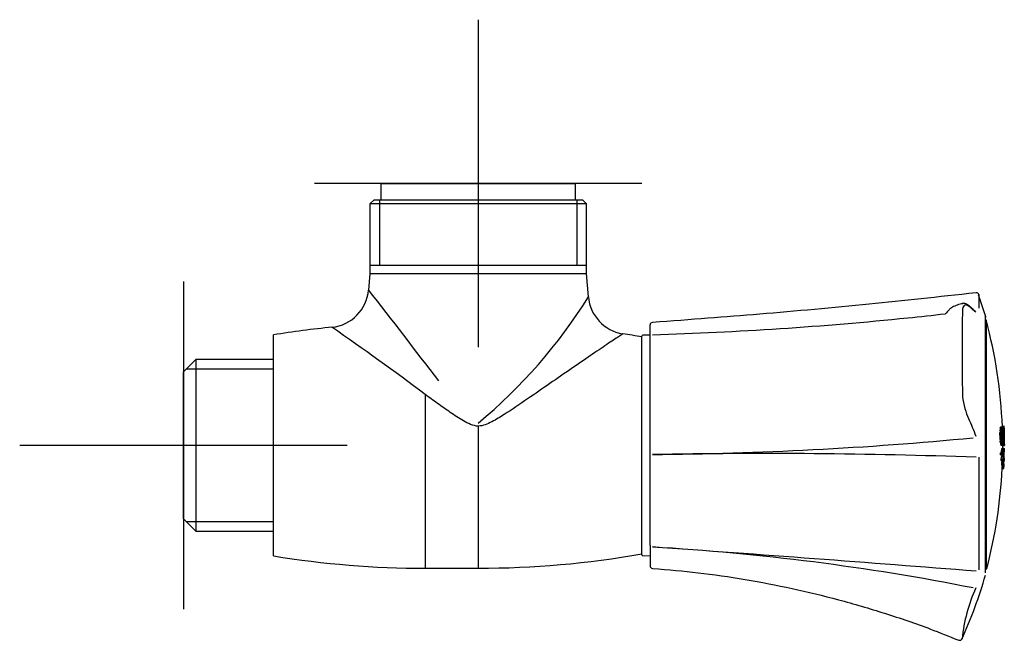
# Model space of a CAD drawing. Units: millimetres. Extents: x -18 to 251, y -18 to 337.
# Drawn here: x 131 to 251, y 261 to 337 of the extents above; entities that cross this region are included whole.
import ezdxf
from ezdxf.lldxf.tags import DXFTag

# ---------------------------------------------------------------- set-up
doc = ezdxf.new("R2010")
doc.units = ezdxf.units.MM
for name, color, linetype in [('$DDT_AUDIT_GENERATED_(313)', 7, 'Continuous'), ('$DDT_AUDIT_GENERATED_(8D)', 7, 'Continuous'), ('$DDT_AUDIT_GENERATED_(9D)', 7, 'Continuous'), ('$DDT_AUDIT_GENERATED_(AD)', 7, 'Continuous'), ('Default', 7, 'Continuous')]:
    doc.layers.add(name, color=color, linetype=linetype)
tags = doc.linetypes.add('CENTER2', pattern=[28.575, 19.05, -3.175, 3.175, -3.175]).pattern_tags.tags
tags[10:11] = [DXFTag(74, 4), DXFTag(75, 0), DXFTag(340, '0'), DXFTag(46, 0.0), DXFTag(50, 0.0), DXFTag(44, 0.0), DXFTag(45, 0.0)]
tags[8:9] = [DXFTag(74, 4), DXFTag(75, 0), DXFTag(340, '0'), DXFTag(46, 0.0), DXFTag(50, 0.0), DXFTag(44, 0.0), DXFTag(45, 0.0)]
tags[6:7] = [DXFTag(74, 4), DXFTag(75, 0), DXFTag(340, '0'), DXFTag(46, 0.0), DXFTag(50, 0.0), DXFTag(44, 0.0), DXFTag(45, 0.0)]
tags[4:5] = [DXFTag(74, 4), DXFTag(75, 0), DXFTag(340, '0'), DXFTag(46, 0.0), DXFTag(50, 0.0), DXFTag(44, 0.0), DXFTag(45, 0.0)]

# ---------------------------------------------------------------- blocks, each defined once
blk = doc.blocks.new('SEANNOT_GROUP2')
at = {"layer": 'Default', "color": 7, "linetype": 'CENTER2'}
for p, q in [((150.66, 305.2), (150.66, 265.2)), ((170.66, 285.2), (130.66, 285.2))]:
    blk.add_line(p, q, dxfattribs=at)
blk = doc.blocks.new('SEANNOT_GROUP3')
at = {"layer": 'Default', "color": 7, "linetype": 'CENTER2'}
for p, q in [((186.66, 337.2), (186.66, 297.2)), ((206.66, 317.2), (166.66, 317.2))]:
    blk.add_line(p, q, dxfattribs=at)
blk = doc.blocks.new('SE1')
at = {"layer": '$DDT_AUDIT_GENERATED_(313)', "color": 7, "linetype": 'Continuous'}
for p, q in [((206.66, 271.84), (206.66, 298.55)), ((207.66, 298.66), (206.76, 298.65)), ((206.76, 271.74), (207.66, 271.73))]:
    blk.add_line(p, q, dxfattribs=at)
for centre, start, end in [((206.76, 298.55), 90.5, 180), ((206.76, 271.84), 180, 269.5)]:
    blk.add_arc(centre, 0.1, start, end, dxfattribs=at)
at = {"layer": '$DDT_AUDIT_GENERATED_(8D)', "color": 7, "linetype": 'Continuous'}
for p, q in [((174.76, 317.2), (198.56, 317.2)), ((174.76, 317.2), (174.76, 315.2)), ((198.56, 315.2), (198.56, 317.2)), ((173.94, 315.2), (173.44, 314.7)), ((173.94, 315.2), (199.38, 315.2)), ((174.6, 315.2), (174.6, 307.2)), ((198.72, 315.2), (198.72, 307.2)), ((199.88, 314.7), (199.38, 315.2)), ((199.88, 314.7), (173.44, 314.7)), ((173.44, 314.7), (173.44, 306.2)), ((199.88, 306.2), (199.88, 314.7)), ((173.44, 307.2), (199.88, 307.2)), ((173.44, 306.2), (173.26, 304.18)), ((173.44, 306.2), (199.88, 306.2)), ((200.12, 303.34), (199.88, 306.2)), ((161.66, 271.7), (161.66, 298.7)), ((152.16, 295.68), (150.66, 294.18)), ((152.16, 295.68), (152.16, 274.72)), ((161.66, 295.68), (152.16, 295.68)), ((150.66, 276.22), (150.66, 294.18)), ((161.66, 294.51), (150.99, 294.51)), ((180.17, 291.43), (180.17, 270.2)), ((186.67, 287.56), (186.67, 270.2)), ((150.66, 276.22), (152.16, 274.72)), ((161.66, 275.88), (150.99, 275.88)), ((152.16, 274.72), (161.66, 274.72)), ((180.17, 270.2), (186.67, 270.2))]:
    blk.add_line(p, q, dxfattribs=at)
for centre, radius, start, end in [((168.28, 304.61), 5, 275.9659, 355.0533), ((-783.18, -443.79), 1214.19, 37.36475, 38.02669), ((145.96, 336.97), 63.74, 309.6866, 328.1681), ((205.09, 303.77), 4.99, 184.8699, 260.9824), ((180.17, 185.2), 115, 95.6705, 99.2642), ((-30.47, 10.89), 350.82, 53.0992, 55.3918), ((186.67, 185.2), 115, 79.9917, 81.1787), ((186.67, 385.2), 115, 270, 280.0083), ((180.17, 385.2), 115, 260.7358, 270)]:
    blk.add_arc(centre, radius, start, end, dxfattribs=at)
for points, knots in [([(204.33, 298.83), (204.33, 298.83), (204.14, 298.71), (203.46, 298.25), (202.96, 297.92), (201.19, 296.73), (199.65, 295.68), (196.34, 293.4), (194.55, 292.15), (191.75, 290.24), (190.8, 289.59), (189.34, 288.66), (188.85, 288.35), (187.81, 287.81), (187.26, 287.56), (186.67, 287.56)], [0.500519, 0.500519, 0.500519, 0.500519, 0.5625, 0.5625, 0.625, 0.625, 0.75, 0.75, 0.875, 0.875, 0.9375, 0.9375, 0.96875, 0.96875, 1, 1, 1, 1]), ([(186.67, 287.56), (186.34, 287.55), (186.03, 287.64), (185.42, 287.88), (185.14, 288.03), (184.59, 288.35), (184.32, 288.52), (183.78, 288.87), (183.51, 289.05), (182.73, 289.59), (182.21, 289.96), (181.18, 290.69), (180.67, 291.06), (180.17, 291.43)], [0, 0, 0, 0, 0.125, 0.125, 0.25, 0.25, 0.375, 0.375, 0.5, 0.5, 0.75, 0.75, 1, 1, 1, 1])]:
    blk.add_open_spline(points, degree=3, knots=knots, dxfattribs=at)
at = {"layer": '$DDT_AUDIT_GENERATED_(9D)', "color": 7, "linetype": 'Continuous'}
for p, q in [((248.62, 301.02), (247.77, 303.61)), ((207.66, 298.46), (207.66, 299.92)), ((207.66, 298.45), (207.66, 298.46)), ((207.66, 284.12), (207.66, 298.45)), ((207.66, 284.1), (207.66, 284.12)), ((207.66, 273.04), (207.66, 284.1)), ((207.66, 273.02), (207.66, 273.04)), ((207.66, 273.02), (207.66, 270.48))]:
    blk.add_line(p, q, dxfattribs=at)
for centre, radius, start, end in [((247.52, 303.54), 0.3, 16.1668, 96.808), ((195.08, 730.14), 431.61, 271.7067, 275.8571), ((195.08, 730.14), 431.61, 275.8571, 276.468), ((207.96, 299.92), 0.3, 94.1016, 180), ((204.29, 732.15), 448.07, 270.4658, 275.4851), ((221.81, -426.08), 710.29, 87.92869, 91.11957), ((-213.32, -5628.84), 5916.65, 85.533146, 85.917215), ((191.4, -13.15), 286.41, 78.7822, 86.6913), ((207.96, 270.48), 0.3, 180, 265.6043), ((265.47, 259.56), 19.82, 155.4807, 174.1465), ((245.48, 261.7), 0.3, 247.2701, 338.7745)]:
    blk.add_arc(centre, radius, start, end, dxfattribs=at)
for points, knots in [([(247.48, 303.84), (242.69, 303.31), (234.59, 302.43), (220.87, 301.18), (212.75, 300.57), (207.93, 300.22)], [0, 0, 0, 0, 0.331324, 0.668651, 1, 1, 1, 1]), ([(245.85, 302.55), (245.79, 302.54), (245.48, 302.45), (245.09, 302.32), (244.71, 302.16), (244.42, 301.99), (244.16, 301.75), (243.95, 301.51), (243.77, 301.33), (243.72, 301.28), (243.7, 301.26)], [0, 0, 0, 0, 0.035976, 0.21963, 0.318694, 0.427194, 0.594204, 0.765701, 0.91724, 1, 1, 1, 1]), ([(247.43, 301.47), (247.31, 301.57), (247.16, 301.69), (246.86, 301.96), (246.7, 302.11), (246.38, 302.32), (246.22, 302.38), (245.96, 302.3), (245.86, 302.14), (245.8, 301.67), (245.8, 301.49), (245.79, 301.12), (245.79, 300.93), (245.78, 300.36), (245.77, 299.97), (245.76, 298.75), (245.75, 297.89), (245.75, 296.1), (245.76, 295.16), (245.77, 293.71), (245.78, 293.21), (245.79, 292.46), (245.79, 292.21), (245.8, 291.7), (245.81, 291.45), (245.86, 290.68), (245.96, 290.16), (246.23, 289.25), (246.38, 288.85), (246.7, 288.11), (246.86, 287.78), (247.16, 287.08), (247.31, 286.72), (247.43, 286.34)], [0, 0, 0, 0, 0.0625, 0.0625, 0.125, 0.125, 0.1875, 0.1875, 0.25, 0.25, 0.28125, 0.28125, 0.3125, 0.3125, 0.375, 0.375, 0.5, 0.5, 0.625, 0.625, 0.6875, 0.6875, 0.71875, 0.71875, 0.75, 0.75, 0.8125, 0.8125, 0.875, 0.875, 0.9375, 0.9375, 1, 1, 1, 1]), ([(247.34, 301.63), (247.33, 301.63), (247.29, 301.66), (247.15, 301.79), (246.9, 302.02), (246.61, 302.26), (246.33, 302.44), (246.12, 302.53), (245.94, 302.57), (245.83, 302.55), (245.79, 302.54)], [0, 0, 0, 0, 0.009654, 0.1476477, 0.327828, 0.5759878, 0.724349, 0.8369828, 0.9322427, 0.9857353, 0.9857353, 0.9857353, 0.9857353]), ([(247.37, 301.61), (247.37, 301.6), (247.37, 301.6), (247.35, 301.62), (247.33, 301.63)], [0.5035894, 0.5035894, 0.5035894, 0.5035894, 0.6227922, 1, 1, 1, 1]), ([(248.61, 269.62), (248.61, 269.8), (248.61, 270.06), (248.61, 270.77), (248.61, 271.24), (248.61, 272.36), (248.61, 272.99), (248.61, 274.42), (248.61, 275.22), (248.61, 277.76), (248.61, 279.7), (248.61, 283.73), (248.61, 285.86), (248.61, 288.91), (248.61, 289.93), (248.61, 291.86), (248.61, 292.79), (248.61, 294.54), (248.61, 295.37), (248.61, 296.87), (248.61, 297.55), (248.61, 299.36), (248.61, 300.23), (248.61, 300.87), (248.61, 300.99), (248.61, 301.04)], [0.0030389, 0.0030389, 0.0030389, 0.0030389, 0.03125, 0.03125, 0.0625, 0.0625, 0.09375, 0.09375, 0.125, 0.125, 0.1875, 0.1875, 0.25, 0.25, 0.28125, 0.28125, 0.3125, 0.3125, 0.34375, 0.34375, 0.375, 0.375, 0.4375, 0.4375, 0.4630363, 0.4630363, 0.4630363, 0.4630363]), ([(248.61, 300.98), (248.61, 300.95), (248.61, 300.9), (248.61, 300.83), (248.61, 300.82), (248.61, 300.82)], [0.48941963, 0.48941963, 0.48941963, 0.48941963, 0.5, 0.5, 0.50133849, 0.50133849, 0.50133849, 0.50133849]), ([(247.8, 283.76), (247.8, 282.39), (247.8, 281.05), (247.8, 278.44), (247.8, 277.17), (247.8, 273.62), (247.8, 271.56), (247.8, 270)], [0, 0, 0, 0, 0.25, 0.25, 0.5, 0.5, 1, 1, 1, 1]), ([(207.93, 270.18), (209.98, 270.01), (213.5, 269.7), (219.3, 268.87), (225, 267.77), (230.7, 266.39), (236.3, 264.74), (241.31, 263.04), (244.09, 261.91), (245.35, 261.4)], [0, 0, 0, 0, 0.144949, 0.295903, 0.446897, 0.598276, 0.750385, 0.903564, 1, 1, 1, 1])]:
    blk.add_open_spline(points, degree=3, knots=knots, dxfattribs=at)
for points in [[(247.8, 303.63), (247.8, 303.63), (247.8, 303.07), (247.8, 301.96)], [(245.75, 302.54), (245.78, 302.55), (245.81, 302.55), (245.85, 302.55)], [(245.73, 261.52), (246.88, 264.06), (247.85, 266.68), (248.62, 269.37)]]:
    blk.add_open_spline(points, degree=3, dxfattribs=at)
at = {"layer": '$DDT_AUDIT_GENERATED_(AD)', "color": 7, "linetype": 'Continuous'}
for p, q in [((248.69, 300.51), (248.69, 270.23)), ((250.45, 287.43), (250.65, 287.43)), ((250.47, 287.45), (250.46, 287.45)), ((250.46, 287.45), (250.66, 287.45)), ((250.46, 287.44), (250.66, 287.44)), ((250.47, 287.45), (250.67, 287.45)), ((250.67, 287.45), (250.66, 287.45)), ((250.67, 287.49), (250.67, 287.44)), ((250.92, 287.49), (250.67, 287.49)), ((250.68, 287.45), (250.67, 287.45)), ((250.87, 287.49), (250.88, 287.15)), ((250.39, 286.98), (250.39, 286.94)), ((250.39, 286.98), (250.6, 286.98)), ((250.39, 286.94), (250.39, 286.88)), ((250.39, 286.94), (250.59, 286.94)), ((250.39, 286.88), (250.39, 286.83)), ((250.39, 286.88), (250.59, 286.88)), ((250.39, 286.83), (250.39, 286.76)), ((250.39, 286.83), (250.59, 286.83)), ((250.39, 286.76), (250.59, 286.76)), ((250.39, 286.7), (250.59, 286.7)), ((250.39, 286.62), (250.59, 286.62)), ((250.39, 286.54), (250.59, 286.54)), ((250.39, 286.44), (250.59, 286.44)), ((250.39, 286.34), (250.59, 286.34)), ((250.39, 286.24), (250.6, 286.24)), ((250.41, 287.2), (250.4, 287.17)), ((250.4, 287.17), (250.4, 287.14)), ((250.4, 287.17), (250.6, 287.17)), ((250.4, 287.14), (250.4, 287.1)), ((250.4, 287.14), (250.6, 287.14)), ((250.4, 287.1), (250.6, 287.1)), ((250.4, 287.05), (250.6, 287.05)), ((250.42, 287.29), (250.41, 287.26)), ((250.41, 287.26), (250.41, 287.23)), ((250.41, 287.26), (250.61, 287.26)), ((250.41, 287.23), (250.41, 287.2)), ((250.41, 287.23), (250.61, 287.23)), ((250.41, 287.2), (250.61, 287.2)), ((250.42, 287.35), (250.42, 287.32)), ((250.42, 287.35), (250.63, 287.35)), ((250.42, 287.32), (250.42, 287.29)), ((250.42, 287.32), (250.62, 287.32)), ((250.42, 287.29), (250.62, 287.29)), ((250.43, 287.37), (250.63, 287.37)), ((250.44, 287.42), (250.64, 287.42)), ((250.44, 287.4), (250.64, 287.4)), ((250.6, 286.98), (250.59, 286.94)), ((250.59, 286.94), (250.59, 286.88)), ((250.59, 286.88), (250.59, 286.83)), ((250.59, 286.83), (250.59, 286.76)), ((250.61, 287.2), (250.6, 287.17)), ((250.6, 287.17), (250.6, 287.14)), ((250.6, 287.14), (250.6, 287.1)), ((250.62, 287.29), (250.61, 287.26)), ((250.61, 287.26), (250.61, 287.23)), ((250.61, 287.23), (250.61, 287.2)), ((250.63, 287.35), (250.62, 287.32)), ((250.62, 287.32), (250.62, 287.29)), ((250.65, 286.84), (250.66, 286.87)), ((250.65, 286.8), (250.65, 286.84)), ((250.65, 286.83), (250.76, 286.83)), ((250.65, 286.76), (250.65, 286.8)), ((250.65, 286.71), (250.65, 286.76)), ((250.65, 286.66), (250.65, 286.71)), ((250.65, 286.62), (250.65, 286.66)), ((250.65, 286.57), (250.65, 286.62)), ((250.65, 286.52), (250.65, 286.57)), ((250.65, 286.47), (250.65, 286.52)), ((250.65, 286.41), (250.65, 286.47)), ((250.65, 286.34), (250.65, 286.41)), ((250.65, 286.27), (250.65, 286.34)), ((250.65, 286.34), (250.74, 286.34)), ((250.65, 286.21), (250.65, 286.27)), ((250.66, 286.96), (250.67, 286.98)), ((250.66, 286.93), (250.66, 286.96)), ((250.66, 286.96), (250.74, 286.96)), ((250.66, 286.9), (250.66, 286.93)), ((250.66, 286.92), (250.75, 286.92)), ((250.66, 286.87), (250.66, 286.9)), ((250.66, 286.88), (250.76, 286.88)), ((250.67, 287.03), (250.68, 287.04)), ((250.67, 287.01), (250.67, 287.03)), ((250.67, 287.02), (250.73, 287.02)), ((250.67, 287), (250.67, 287.01)), ((250.67, 286.98), (250.67, 287)), ((250.67, 286.99), (250.73, 286.99)), ((250.68, 287.05), (250.69, 287.06)), ((250.68, 287.04), (250.68, 287.05)), ((250.68, 287.05), (250.71, 287.05)), ((250.68, 287.04), (250.72, 287.04)), ((250.69, 287.06), (250.69, 287.06)), ((250.69, 287.06), (250.7, 287.06)), ((250.69, 287.06), (250.7, 287.06)), ((250.7, 287.06), (250.7, 287.06)), ((250.72, 287.39), (250.78, 287.39)), ((250.78, 286.34), (250.74, 286.34)), ((250.83, 287.39), (250.78, 287.39)), ((250.82, 286.99), (250.84, 286.99)), ((250.82, 286.95), (250.84, 286.95)), ((250.82, 286.94), (250.85, 286.94)), ((250.82, 286.92), (250.85, 286.92)), ((250.82, 286.9), (250.85, 286.9)), ((250.82, 286.88), (250.85, 286.88)), ((250.82, 286.87), (250.85, 286.87)), ((250.82, 286.85), (250.85, 286.85)), ((250.82, 286.83), (250.85, 286.83)), ((250.83, 287.39), (250.83, 287.39)), ((250.83, 287.38), (250.83, 287.39)), ((250.84, 287.37), (250.83, 287.38)), ((250.83, 287.38), (250.83, 287.38)), ((250.83, 286.8), (250.85, 286.8)), ((250.83, 286.77), (250.85, 286.77)), ((250.83, 286.74), (250.86, 286.74)), ((250.83, 286.7), (250.86, 286.7)), ((250.83, 286.65), (250.86, 286.65)), ((250.83, 286.61), (250.86, 286.61)), ((250.83, 286.57), (250.86, 286.57)), ((250.83, 286.54), (250.86, 286.54)), ((250.83, 286.51), (250.86, 286.51)), ((250.83, 286.48), (250.86, 286.48)), ((250.83, 286.46), (250.86, 286.46)), ((250.83, 286.44), (250.86, 286.44)), ((250.83, 286.41), (250.86, 286.41)), ((250.83, 286.39), (250.86, 286.39)), ((250.84, 287.36), (250.84, 287.37)), ((250.84, 287.34), (250.84, 287.36)), ((250.84, 287.32), (250.84, 287.34)), ((250.85, 287.29), (250.84, 287.32)), ((250.84, 286.99), (250.84, 286.99)), ((250.84, 286.99), (250.84, 286.98)), ((250.84, 286.98), (250.84, 286.97)), ((250.84, 286.97), (250.84, 286.96)), ((250.84, 286.96), (250.84, 286.95)), ((250.84, 286.95), (250.85, 286.94)), ((250.84, 286.38), (250.86, 286.38)), ((250.84, 286.37), (250.86, 286.37)), ((250.84, 286.36), (250.86, 286.36)), ((250.84, 286.35), (250.86, 286.35)), ((250.84, 286.34), (250.86, 286.34)), ((250.84, 286.33), (250.86, 286.33)), ((250.85, 286.32), (250.84, 286.32)), ((250.84, 286.32), (250.86, 286.32)), ((250.85, 287.27), (250.85, 287.29)), ((250.85, 287.24), (250.85, 287.27)), ((250.85, 287.21), (250.85, 287.24)), ((250.86, 287.18), (250.85, 287.21)), ((250.85, 286.94), (250.85, 286.92)), ((250.85, 286.92), (250.85, 286.9)), ((250.85, 286.9), (250.85, 286.88)), ((250.85, 286.88), (250.85, 286.87)), ((250.85, 286.87), (250.85, 286.85)), ((250.85, 286.85), (250.85, 286.83)), ((250.85, 286.83), (250.85, 286.8)), ((250.85, 286.8), (250.85, 286.77)), ((250.85, 286.77), (250.86, 286.74)), ((250.86, 286.32), (250.85, 286.32)), ((250.86, 287.15), (250.86, 287.18)), ((250.86, 287.11), (250.86, 287.15)), ((250.86, 287.07), (250.86, 287.11)), ((250.86, 287.02), (250.86, 287.07)), ((250.87, 286.98), (250.86, 287.02)), ((250.86, 286.74), (250.86, 286.7)), ((250.86, 286.7), (250.86, 286.65)), ((250.86, 286.65), (250.86, 286.61)), ((250.86, 286.61), (250.86, 286.57)), ((250.86, 286.57), (250.86, 286.54)), ((250.86, 286.54), (250.86, 286.51)), ((250.86, 286.51), (250.86, 286.48)), ((250.86, 286.48), (250.86, 286.46)), ((250.86, 286.46), (250.86, 286.44)), ((250.86, 286.44), (250.86, 286.41)), ((250.86, 286.41), (250.86, 286.39)), ((250.86, 286.39), (250.86, 286.38)), ((250.86, 286.38), (250.86, 286.37)), ((250.86, 286.37), (250.86, 286.36)), ((250.86, 286.36), (250.86, 286.35)), ((250.86, 286.35), (250.86, 286.34)), ((250.86, 286.34), (250.86, 286.33)), ((250.86, 286.33), (250.86, 286.32)), ((250.87, 286.94), (250.87, 286.98)), ((250.87, 286.9), (250.87, 286.94)), ((250.87, 286.85), (250.87, 286.9)), ((250.87, 286.79), (250.87, 286.85)), ((250.87, 286.73), (250.87, 286.79)), ((250.88, 286.67), (250.87, 286.73)), ((250.88, 286.62), (250.88, 286.67)), ((250.88, 286.57), (250.88, 286.62)), ((250.88, 286.52), (250.88, 286.57)), ((250.88, 286.48), (250.88, 286.52)), ((250.88, 286.44), (250.88, 286.48)), ((250.88, 286.39), (250.88, 286.44)), ((250.88, 286.35), (250.88, 286.39)), ((250.88, 286.31), (250.88, 286.35)), ((250.88, 286.28), (250.88, 286.31)), ((250.88, 286.25), (250.88, 286.28)), ((250.88, 286.22), (250.88, 286.25)), ((250.88, 286.19), (250.88, 286.22)), ((250.89, 287.07), (250.89, 286.95)), ((250.89, 286.95), (250.89, 286.83)), ((250.4, 286.14), (250.6, 286.14)), ((250.4, 286.06), (250.6, 286.06)), ((250.4, 285.98), (250.6, 285.98)), ((250.41, 285.91), (250.41, 285.85)), ((250.41, 285.91), (250.61, 285.91)), ((250.41, 285.85), (250.41, 285.79)), ((250.41, 285.85), (250.61, 285.85)), ((250.41, 285.79), (250.42, 285.74)), ((250.41, 285.79), (250.61, 285.79)), ((250.42, 285.74), (250.42, 285.7)), ((250.42, 285.74), (250.62, 285.74)), ((250.42, 285.7), (250.62, 285.7)), ((250.42, 285.63), (250.63, 285.63)), ((250.43, 285.57), (250.43, 285.54)), ((250.43, 285.57), (250.63, 285.57)), ((250.43, 285.54), (250.44, 285.51)), ((250.43, 285.54), (250.63, 285.54)), ((250.44, 285.51), (250.44, 285.48)), ((250.44, 285.51), (250.64, 285.51)), ((250.44, 285.48), (250.44, 285.45)), ((250.44, 285.48), (250.64, 285.48)), ((250.44, 285.45), (250.45, 285.42)), ((250.44, 285.45), (250.64, 285.45)), ((250.45, 285.42), (250.45, 285.39)), ((250.45, 285.42), (250.65, 285.42)), ((250.45, 285.39), (250.46, 285.36)), ((250.45, 285.39), (250.65, 285.39)), ((250.46, 285.36), (250.46, 285.33)), ((250.46, 285.36), (250.66, 285.36)), ((250.46, 285.33), (250.66, 285.33)), ((250.47, 285.31), (250.67, 285.31)), ((250.48, 285.28), (250.68, 285.28)), ((250.48, 285.26), (250.68, 285.26)), ((250.49, 285.25), (250.69, 285.25)), ((250.5, 285.24), (250.7, 285.24)), ((250.51, 285.23), (250.52, 285.23)), ((250.51, 285.23), (250.71, 285.23)), ((250.52, 285.23), (250.72, 285.23)), ((250.61, 285.91), (250.61, 285.85)), ((250.61, 285.85), (250.61, 285.79)), ((250.61, 285.79), (250.62, 285.74)), ((250.62, 285.74), (250.62, 285.7)), ((250.63, 285.57), (250.63, 285.54)), ((250.63, 285.54), (250.64, 285.51)), ((250.64, 285.51), (250.64, 285.48)), ((250.64, 285.48), (250.64, 285.45)), ((250.64, 285.45), (250.65, 285.42)), ((250.65, 286.16), (250.65, 286.21)), ((250.66, 286.11), (250.65, 286.16)), ((250.65, 285.42), (250.65, 285.39)), ((250.65, 285.39), (250.66, 285.36)), ((250.66, 286.06), (250.66, 286.11)), ((250.66, 286.02), (250.66, 286.06)), ((250.66, 285.97), (250.66, 286.02)), ((250.66, 285.92), (250.66, 285.97)), ((250.67, 285.88), (250.66, 285.92)), ((250.66, 285.36), (250.66, 285.33)), ((250.67, 285.84), (250.67, 285.88)), ((250.67, 285.81), (250.67, 285.84)), ((250.67, 285.78), (250.67, 285.81)), ((250.68, 285.75), (250.67, 285.78)), ((250.68, 285.72), (250.68, 285.75)), ((250.68, 285.69), (250.68, 285.72)), ((250.68, 285.72), (250.75, 285.72)), ((250.68, 285.7), (250.74, 285.7)), ((250.69, 285.67), (250.68, 285.69)), ((250.69, 285.68), (250.74, 285.68)), ((250.69, 285.65), (250.69, 285.67)), ((250.69, 285.66), (250.74, 285.66)), ((250.7, 285.64), (250.69, 285.65)), ((250.69, 285.65), (250.73, 285.65)), ((250.7, 285.63), (250.7, 285.64)), ((250.7, 285.64), (250.73, 285.64)), ((250.7, 285.62), (250.7, 285.63)), ((250.7, 285.63), (250.72, 285.63)), ((250.71, 285.62), (250.7, 285.62)), ((250.7, 285.62), (250.72, 285.62)), ((250.72, 285.62), (250.71, 285.61)), ((250.71, 285.61), (250.71, 285.62)), ((250.71, 285.62), (250.72, 285.62)), ((250.71, 285.23), (250.72, 285.23)), ((250.73, 285.64), (250.72, 285.63)), ((250.72, 285.63), (250.72, 285.62)), ((250.72, 285.62), (250.72, 285.62)), ((250.72, 285.23), (250.73, 285.23)), ((250.72, 285.22), (250.72, 285.2)), ((250.72, 285.2), (250.92, 285.2)), ((250.74, 285.66), (250.73, 285.65)), ((250.73, 285.65), (250.73, 285.64)), ((250.75, 285.72), (250.74, 285.7)), ((250.74, 285.7), (250.74, 285.68)), ((250.74, 285.68), (250.74, 285.66)), ((250.76, 285.29), (250.82, 285.29)), ((250.82, 285.29), (250.85, 285.29)), ((250.85, 285.29), (250.88, 285.29)), ((250.87, 286.13), (250.88, 286.15)), ((250.88, 286.17), (250.88, 286.19)), ((250.88, 286.15), (250.88, 286.17)), ((250.88, 285.29), (250.9, 285.29)), ((250.9, 285.47), (250.91, 285.47)), ((250.91, 285.72), (250.91, 285.61)), ((250.91, 285.47), (250.92, 285.2)), ((250.46, 284.29), (250.66, 284.29)), ((250.46, 284.25), (250.46, 284.29)), ((250.46, 284.25), (250.66, 284.25)), ((250.46, 284.21), (250.46, 284.25)), ((250.46, 284.21), (250.66, 284.21)), ((250.46, 284.15), (250.66, 284.15)), ((250.46, 284.09), (250.67, 284.09)), ((250.47, 284.04), (250.67, 284.04)), ((250.47, 284.03), (250.47, 284.04)), ((250.47, 284.03), (250.68, 284.03)), ((250.48, 284.03), (250.47, 284.03)), ((250.48, 284.03), (250.68, 284.03)), ((250.49, 284.03), (250.48, 284.03)), ((250.49, 284.03), (250.69, 284.03)), ((250.53, 284.32), (250.73, 284.32)), ((250.55, 284.36), (250.75, 284.36)), ((250.56, 284.41), (250.76, 284.41)), ((250.58, 284.51), (250.78, 284.51)), ((250.6, 284.6), (250.8, 284.6)), ((250.61, 283.88), (250.81, 283.88)), ((250.62, 284.7), (250.82, 284.7)), ((250.62, 283.96), (250.83, 283.96)), ((250.62, 283.92), (250.82, 283.92)), ((250.63, 284.75), (250.83, 284.75)), ((250.63, 283.99), (250.84, 283.99)), ((250.63, 283.98), (250.83, 283.98)), ((250.64, 284.79), (250.84, 284.79)), ((250.64, 284.02), (250.84, 284.02)), ((250.64, 284.01), (250.84, 284.01)), ((250.65, 284.82), (250.85, 284.82)), ((250.65, 284.03), (250.65, 284.02)), ((250.65, 284.02), (250.85, 284.02)), ((250.66, 284.85), (250.86, 284.85)), ((250.66, 284.84), (250.86, 284.84)), ((250.66, 284.25), (250.66, 284.29)), ((250.66, 284.29), (250.72, 284.29)), ((250.66, 284.21), (250.66, 284.25)), ((250.68, 284.03), (250.67, 284.04)), ((250.68, 284.27), (250.71, 284.27)), ((250.68, 284.26), (250.69, 284.26)), ((250.68, 284.03), (250.68, 284.03)), ((250.69, 284.03), (250.68, 284.03)), ((250.69, 284.26), (250.69, 284.26)), ((250.69, 284.03), (250.85, 284.03)), ((250.7, 284.04), (250.9, 284.04)), ((250.72, 284.06), (250.9, 284.06)), ((250.73, 284.09), (250.9, 284.09)), ((250.75, 284.13), (250.9, 284.13)), ((250.76, 284.18), (250.9, 284.18)), ((250.78, 284.28), (250.9, 284.28)), ((250.8, 284.37), (250.9, 284.37)), ((250.82, 284.46), (250.89, 284.46)), ((250.83, 284.51), (250.89, 284.51)), ((250.84, 284.55), (250.88, 284.55)), ((250.85, 284.61), (250.87, 284.61)), ((250.85, 284.59), (250.88, 284.59)), ((250.85, 284.03), (250.9, 284.03)), ((250.85, 284.03), (250.85, 284.02)), ((250.51, 283.5), (250.71, 283.5)), ((250.51, 283.44), (250.72, 283.44)), ((250.52, 283.38), (250.52, 283.35)), ((250.52, 283.38), (250.72, 283.38)), ((250.52, 283.35), (250.52, 283.32)), ((250.52, 283.35), (250.72, 283.35)), ((250.52, 283.32), (250.72, 283.32)), ((250.56, 282.95), (250.76, 282.95)), ((250.57, 283.01), (250.77, 283.01)), ((250.57, 282.8), (250.77, 282.8)), ((250.59, 283.07), (250.79, 283.07)), ((250.6, 283.14), (250.8, 283.14)), ((250.6, 283.11), (250.8, 283.11)), ((250.61, 283.17), (250.81, 283.17)), ((250.62, 283.2), (250.82, 283.2)), ((250.62, 283.19), (250.82, 283.19)), ((250.63, 283.21), (250.83, 283.21)), ((250.65, 282.73), (250.85, 282.73)), ((250.65, 282.63), (250.85, 282.63)), ((250.68, 283.31), (250.88, 283.31)), ((250.68, 283.27), (250.88, 283.27)), ((250.68, 283.24), (250.88, 283.24)), ((250.68, 283.21), (250.88, 283.21)), ((250.72, 283.38), (250.72, 283.35)), ((250.72, 283.35), (250.72, 283.32)), ((250.73, 283.36), (250.88, 283.36)), ((250.76, 283.45), (250.88, 283.45)), ((250.77, 282.82), (250.85, 282.82)), ((250.78, 283.55), (250.88, 283.55)), ((250.79, 282.87), (250.84, 282.87)), ((250.8, 283.64), (250.87, 283.64)), ((250.8, 282.91), (250.84, 282.91)), ((250.81, 283.69), (250.87, 283.69)), ((250.81, 282.94), (250.84, 282.94)), ((250.82, 283.73), (250.87, 283.73)), ((250.82, 282.96), (250.83, 282.96)), ((250.83, 283.77), (250.86, 283.77)), ((250.83, 283.21), (250.88, 283.21)), ((250.84, 283.79), (250.85, 283.79)), ((250.84, 283.79), (250.85, 283.79)), ((250.65, 282.54), (250.85, 282.54)), ((250.65, 282.49), (250.85, 282.49)), ((250.65, 282.45), (250.85, 282.45)), ((250.65, 282.41), (250.85, 282.41)), ((250.65, 282.39), (250.85, 282.39)), ((250.65, 282.38), (250.85, 282.38))]:
    blk.add_line(p, q, dxfattribs=at)
for centre, radius, start, end in [((248.5, 300.46), 0.2, 15.0455, 56.3898), ((191.72, 285.2), 59, 2.2166, 15.0455), ((191.72, 285.2), 59.2, 1.8003, 2.2091), ((210.15, 288.49), 40.27, 357.8526, 357.9429), ((197.71, 287.18), 52.68, 359.4787, 359.5538), ((195.35, 286.74), 55.04, 359.8719, 359.9514), ((193.54, 286.29), 56.85, 0.2476, 0.3325), ((192.35, 285.84), 58.04, 0.5958, 0.6877), ((191.79, 285.41), 58.61, 0.9105, 1.011), ((191.79, 284.99), 58.62, 1.2176, 1.318), ((192.35, 284.58), 58.07, 1.5406, 1.6325), ((213.5, 288.71), 36.94, 357.4202, 357.5089), ((242.58, 288.95), 8, 348.4227, 348.6114), ((197.73, 287.18), 52.86, 359.4805, 359.5553), ((195.36, 286.74), 55.23, 359.8724, 359.9515), ((193.54, 286.29), 57.05, 0.2467, 0.3314), ((192.35, 285.84), 58.24, 0.5938, 0.6854), ((191.79, 285.41), 58.81, 0.9074, 1.0075), ((191.79, 284.99), 58.82, 1.2134, 1.3135), ((213.57, 288.71), 37.06, 357.429, 357.5174), ((210.22, 288.49), 40.41, 357.8599, 357.9499), ((192.35, 284.58), 58.27, 1.5353, 1.6269), ((242.76, 288.95), 8.03, 348.4612, 348.6492), ((191.72, 285.2), 59.03, 0.5095, 1.1077), ((191.72, 285.2), 59.07, 1.5811, 1.9817), ((237.67, 284.81), 13.25, 8.9596, 9.1486), ((234.45, 284.6), 16.46, 7.785, 7.9535), ((191.72, 285.2), 59.1, 0.0891, 2.1242), ((191.72, 285.2), 59.07, 0.273, 1.107), ((191.72, 285.2), 59.13, 0.089, 1.7342), ((483.88, 290.84), 233.03, 180.9071, 181.3208), ((-117.94, 279.22), 368.91, 1.027, 1.1822), ((193.53, 284.18), 56.9, 1.8954, 1.9803), ((195.35, 283.8), 55.1, 2.2759, 2.3552), ((197.7, 283.45), 52.76, 2.6725, 2.7475), ((210.11, 282.62), 40.43, 4.2767, 4.3668), ((213.44, 282.53), 37.11, 4.7082, 4.7967), ((242.51, 283.39), 8.19, 13.5033, 13.6892), ((193.54, 284.18), 57.09, 1.8889, 1.9736), ((195.36, 283.8), 55.29, 2.2681, 2.3472), ((197.72, 283.45), 52.94, 2.6634, 2.7382), ((210.17, 282.62), 40.57, 4.2622, 4.352), ((213.52, 282.53), 37.24, 4.6922, 4.7804), ((242.68, 283.39), 8.21, 13.459, 13.6443), ((191.72, 285.2), 59, 359.6604, 0.0046), ((285.33, 286.44), 34.43, 180.9987, 181.1874), ((191.72, 285.2), 59.2, 0.0046, 0.4101), ((210.65, 282.35), 39.85, 2.5899, 2.6727), ((213.18, 282.23), 37.33, 2.8664, 2.952), ((215.77, 282.12), 34.75, 3.1623, 3.2509), ((210.72, 282.35), 39.98, 2.581, 2.6636), ((213.26, 282.23), 37.46, 2.8567, 2.9419), ((215.85, 282.12), 34.87, 3.1516, 3.2398), ((191.72, 285.2), 59.2, 358.8718, 359.0969), ((246.38, 284.06), 4.52, 0.8939, 1.5202), ((247.52, 284.06), 3.39, 0.4992, 1.2155), ((248.77, 284.06), 2.13, 0.0378, 0.9307), ((249.95, 284.05), 0.958, 359.298, 0.6165), ((250.75, 284.04), 0.156, 356.6865, 359.9324), ((246.46, 284.27), 4.45, 1.1491, 1.7841), ((247.61, 284.28), 3.29, 0.7597, 1.4901), ((248.88, 284.28), 2.03, 0.3033, 1.2241), ((250.04, 284.27), 0.866, 359.554, 0.9489), ((221.27, 282.04), 29.28, 2.734, 2.8601), ((224.74, 281.95), 25.82, 3.1609, 3.2953), ((245.08, 282.57), 5.57, 359.6536, 0.6058), ((247.31, 283.29), 3.37, 359.7028, 0.4219), ((248.56, 283.26), 2.12, 359.2397, 0.136), ((249.73, 283.24), 0.955, 358.4973, 359.8205), ((221.37, 282.04), 29.38, 2.7247, 2.8504), ((224.85, 281.95), 25.91, 3.1502, 3.2841), ((245.27, 282.57), 5.59, 359.6547, 0.6037), ((191.72, 285.2), 59.2, 357.2806, 357.5059), ((245.31, 282.78), 5.55, 359.9035, 0.8616), ((246.42, 282.75), 4.44, 359.5584, 0.1943), ((247.57, 282.73), 3.29, 359.1686, 359.8999), ((248.84, 282.69), 2.03, 358.712, 359.6335), ((249.99, 282.66), 0.866, 357.9627, 359.3581), ((191.72, 285.2), 59.2, 358.0764, 358.3016), ((246.37, 283.3), 4.52, 0.0987, 0.7254), ((247.5, 283.29), 3.39, 359.7038, 0.4205), ((248.75, 283.26), 2.13, 359.2422, 0.1356), ((249.93, 283.24), 0.958, 358.5024, 359.8211), ((246.44, 283.51), 4.45, 0.3541, 0.9896), ((247.6, 283.5), 3.29, 359.9644, 0.6954), ((248.86, 283.48), 2.03, 359.5079, 0.4292), ((250.02, 283.46), 0.866, 358.7586, 0.1538), ((191.72, 285.2), 59, 345.2542, 357.2714), ((246.15, 282.54), 4.5, 359.3004, 359.9296), ((247.28, 282.51), 3.37, 358.9041, 359.6234), ((248.53, 282.47), 2.12, 358.4408, 359.3374), ((249.7, 282.43), 0.955, 357.6986, 359.0218), ((246.34, 282.54), 4.52, 359.3028, 359.9299), ((247.47, 282.51), 3.38, 358.9078, 359.6247), ((248.72, 282.47), 2.13, 358.4461, 359.3397), ((249.89, 282.43), 0.958, 357.7064, 359.0251), ((248.58, 270.23), 0.2, 269.9824, 345.2742)]:
    blk.add_arc(centre, radius, start, end, dxfattribs=at)
for centre, major_axis, ratio, start_param, end_param in [((191.72, 284.26), (59.18, 0), 0.800763, 0.021679, 0.043431), ((191.72, 284.58), (59.19, 0), 0.7677, 0.015568, 0.034104), ((191.72, 284.89), (59, 0), 0.284575, -0.083109, -0.060287), ((191.72, 284.89), (59.2, 0), 0.284575, -0.082828, -0.060083), ((191.72, 284.69), (59.2, 0), 0.287353, -0.080395, -0.06126)]:
    blk.add_ellipse(centre, major_axis=major_axis, ratio=ratio, start_param=start_param, end_param=end_param, dxfattribs=at)
for points in [[(250.45, 287.43), (250.44, 287.42), (250.44, 287.42)], [(250.46, 287.44), (250.45, 287.44), (250.45, 287.43)], [(250.46, 287.45), (250.46, 287.45), (250.46, 287.44)], [(250.65, 287.43), (250.65, 287.42), (250.64, 287.42)], [(250.66, 287.44), (250.65, 287.44), (250.65, 287.43)], [(250.66, 287.45), (250.66, 287.45), (250.66, 287.44)], [(250.69, 287.44), (250.69, 287.44), (250.68, 287.45)], [(250.7, 287.43), (250.7, 287.43), (250.69, 287.44)], [(250.71, 287.41), (250.7, 287.42), (250.7, 287.43)], [(250.44, 287.4), (250.43, 287.38), (250.43, 287.37)], [(250.44, 287.42), (250.44, 287.41), (250.44, 287.4)], [(250.64, 287.4), (250.63, 287.38), (250.63, 287.37)], [(250.64, 287.42), (250.64, 287.41), (250.64, 287.4)], [(250.7, 287.06), (250.71, 287.06), (250.71, 287.05)], [(250.72, 287.38), (250.71, 287.4), (250.71, 287.41)], [(250.71, 287.05), (250.72, 287.04), (250.72, 287.04)], [(250.72, 287.36), (250.72, 287.37), (250.72, 287.38)], [(250.73, 287.32), (250.73, 287.34), (250.72, 287.36)], [(250.72, 287.04), (250.72, 287.03), (250.73, 287.02)], [(250.74, 287.28), (250.74, 287.3), (250.73, 287.32)], [(250.73, 287.02), (250.73, 287), (250.73, 286.99)], [(250.73, 286.99), (250.74, 286.97), (250.74, 286.96)], [(250.75, 287.24), (250.75, 287.26), (250.74, 287.28)], [(250.74, 286.96), (250.75, 286.94), (250.75, 286.92)], [(250.47, 285.31), (250.47, 285.29), (250.48, 285.28)], [(250.48, 285.28), (250.48, 285.27), (250.48, 285.26)], [(250.48, 285.26), (250.49, 285.25), (250.49, 285.25)], [(250.49, 285.25), (250.49, 285.24), (250.5, 285.24)], [(250.5, 285.24), (250.5, 285.23), (250.51, 285.23)], [(250.67, 285.31), (250.67, 285.29), (250.68, 285.28)], [(250.68, 285.28), (250.68, 285.27), (250.68, 285.26)], [(250.68, 285.26), (250.69, 285.25), (250.69, 285.25)], [(250.69, 285.25), (250.7, 285.24), (250.7, 285.24)], [(250.7, 285.24), (250.7, 285.23), (250.71, 285.23)], [(250.73, 285.24), (250.74, 285.25), (250.74, 285.26)], [(250.73, 285.23), (250.73, 285.24), (250.73, 285.24)], [(250.74, 285.26), (250.75, 285.27), (250.75, 285.28)], [(250.75, 285.28), (250.76, 285.29), (250.76, 285.31)], [(250.76, 285.31), (250.76, 285.32), (250.77, 285.34)], [(250.77, 285.34), (250.77, 285.36), (250.78, 285.38)], [(250.78, 285.43), (250.79, 285.45), (250.79, 285.48)], [(250.78, 285.38), (250.78, 285.41), (250.78, 285.43)], [(250.52, 284.29), (250.53, 284.31), (250.53, 284.32)], [(250.53, 284.32), (250.54, 284.34), (250.55, 284.36)], [(250.55, 284.36), (250.55, 284.39), (250.56, 284.41)], [(250.56, 284.41), (250.57, 284.46), (250.58, 284.51)], [(250.58, 284.51), (250.59, 284.56), (250.6, 284.6)], [(250.6, 284.6), (250.61, 284.65), (250.62, 284.7)], [(250.62, 283.92), (250.61, 283.9), (250.61, 283.88)], [(250.62, 284.7), (250.62, 284.72), (250.63, 284.75)], [(250.63, 283.98), (250.63, 283.97), (250.62, 283.96)], [(250.62, 283.96), (250.62, 283.94), (250.62, 283.92)], [(250.63, 284.75), (250.63, 284.77), (250.64, 284.79)], [(250.64, 284.01), (250.64, 284), (250.63, 283.99)], [(250.63, 283.99), (250.63, 283.99), (250.63, 283.98)], [(250.64, 284.79), (250.64, 284.8), (250.65, 284.82)], [(250.64, 284.02), (250.64, 284.01), (250.64, 284.01)], [(250.65, 284.02), (250.65, 284.02), (250.64, 284.02)], [(250.65, 284.82), (250.65, 284.83), (250.66, 284.84)], [(250.66, 284.84), (250.66, 284.84), (250.66, 284.85)], [(250.66, 284.29), (250.66, 284.29), (250.66, 284.28)], [(250.66, 284.28), (250.67, 284.28), (250.67, 284.27)], [(250.67, 284.27), (250.68, 284.27), (250.68, 284.26)], [(250.69, 284.26), (250.7, 284.26), (250.71, 284.27)], [(250.7, 284.03), (250.7, 284.03), (250.69, 284.03)], [(250.72, 284.06), (250.71, 284.05), (250.7, 284.03)], [(250.71, 284.27), (250.71, 284.28), (250.72, 284.29)], [(250.72, 284.29), (250.73, 284.31), (250.73, 284.32)], [(250.73, 284.09), (250.72, 284.07), (250.72, 284.06)], [(250.73, 284.32), (250.74, 284.34), (250.75, 284.36)], [(250.75, 284.13), (250.74, 284.11), (250.73, 284.09)], [(250.75, 284.36), (250.75, 284.39), (250.76, 284.41)], [(250.76, 284.18), (250.75, 284.16), (250.75, 284.13)], [(250.76, 284.41), (250.77, 284.46), (250.78, 284.51)], [(250.78, 284.27), (250.77, 284.23), (250.76, 284.18)], [(250.78, 284.51), (250.79, 284.56), (250.8, 284.6)], [(250.8, 284.37), (250.79, 284.32), (250.78, 284.27)], [(250.8, 284.6), (250.81, 284.65), (250.82, 284.7)], [(250.82, 284.46), (250.81, 284.42), (250.8, 284.37)], [(250.82, 283.92), (250.81, 283.9), (250.81, 283.88)], [(250.82, 284.7), (250.82, 284.72), (250.83, 284.75)], [(250.83, 284.51), (250.82, 284.49), (250.82, 284.46)], [(250.83, 283.96), (250.82, 283.94), (250.82, 283.92)], [(250.83, 284.75), (250.83, 284.77), (250.84, 284.79)], [(250.84, 284.55), (250.83, 284.53), (250.83, 284.51)], [(250.84, 283.99), (250.83, 283.99), (250.83, 283.98)], [(250.83, 283.98), (250.83, 283.97), (250.83, 283.96)], [(250.84, 284.79), (250.84, 284.8), (250.85, 284.82)], [(250.85, 284.59), (250.84, 284.57), (250.84, 284.55)], [(250.85, 284.02), (250.85, 284.02), (250.84, 284.02)], [(250.84, 284.02), (250.84, 284.01), (250.84, 284.01)], [(250.84, 284.01), (250.84, 284), (250.84, 283.99)], [(250.85, 284.82), (250.85, 284.83), (250.86, 284.84)], [(250.86, 284.62), (250.86, 284.61), (250.85, 284.61)], [(250.85, 284.61), (250.85, 284.6), (250.85, 284.59)], [(250.86, 284.02), (250.86, 284.02), (250.85, 284.03)], [(250.86, 284.85), (250.87, 284.84), (250.87, 284.84)], [(250.86, 284.84), (250.86, 284.84), (250.86, 284.85)], [(250.87, 284.61), (250.87, 284.61), (250.86, 284.62)], [(250.87, 284), (250.86, 284.01), (250.86, 284.02)], [(250.87, 284.84), (250.87, 284.83), (250.88, 284.82)], [(250.88, 284.59), (250.87, 284.6), (250.87, 284.61)], [(250.87, 283.97), (250.87, 283.98), (250.87, 284)], [(250.88, 283.92), (250.87, 283.94), (250.87, 283.97)], [(250.88, 284.82), (250.88, 284.8), (250.88, 284.79)], [(250.88, 284.79), (250.88, 284.77), (250.89, 284.75)], [(250.88, 284.55), (250.88, 284.57), (250.88, 284.59)], [(250.89, 284.51), (250.88, 284.53), (250.88, 284.55)], [(250.88, 283.87), (250.88, 283.9), (250.88, 283.92)], [(250.88, 283.78), (250.88, 283.83), (250.88, 283.87)], [(250.89, 284.75), (250.89, 284.72), (250.89, 284.7)], [(250.89, 284.7), (250.9, 284.65), (250.9, 284.6)], [(250.89, 284.46), (250.89, 284.49), (250.89, 284.51)], [(250.9, 284.37), (250.89, 284.42), (250.89, 284.46)], [(250.9, 284.6), (250.9, 284.55), (250.9, 284.51)], [(250.9, 284.51), (250.9, 284.46), (250.91, 284.41)], [(250.9, 284.28), (250.9, 284.32), (250.9, 284.37)], [(250.9, 284.18), (250.9, 284.23), (250.9, 284.28)], [(250.57, 283.01), (250.57, 282.98), (250.56, 282.95)], [(250.56, 282.95), (250.56, 282.88), (250.57, 282.8)], [(250.59, 283.07), (250.58, 283.04), (250.57, 283.01)], [(250.6, 283.11), (250.59, 283.09), (250.59, 283.07)], [(250.61, 283.17), (250.61, 283.16), (250.6, 283.14)], [(250.6, 283.14), (250.6, 283.13), (250.6, 283.11)], [(250.62, 283.19), (250.61, 283.18), (250.61, 283.17)], [(250.63, 283.21), (250.63, 283.2), (250.62, 283.2)], [(250.62, 283.2), (250.62, 283.19), (250.62, 283.19)], [(250.65, 282.8), (250.65, 282.77), (250.65, 282.73)], [(250.65, 282.73), (250.65, 282.68), (250.65, 282.63)], [(250.77, 283.01), (250.77, 282.98), (250.76, 282.95)], [(250.76, 282.95), (250.77, 282.88), (250.77, 282.8)], [(250.79, 283.07), (250.78, 283.04), (250.77, 283.01)], [(250.77, 282.8), (250.78, 282.83), (250.78, 282.85)], [(250.78, 282.85), (250.79, 282.87), (250.79, 282.89)], [(250.8, 283.11), (250.79, 283.09), (250.79, 283.07)], [(250.79, 282.89), (250.79, 282.9), (250.8, 282.91)], [(250.8, 283.64), (250.81, 283.66), (250.81, 283.69)], [(250.81, 283.17), (250.81, 283.16), (250.8, 283.14)], [(250.8, 283.14), (250.8, 283.13), (250.8, 283.11)], [(250.8, 282.93), (250.81, 282.94), (250.81, 282.95)], [(250.8, 282.91), (250.8, 282.92), (250.8, 282.93)], [(250.81, 283.69), (250.82, 283.7), (250.82, 283.72)], [(250.82, 283.19), (250.81, 283.18), (250.81, 283.17)], [(250.81, 282.96), (250.82, 282.97), (250.82, 282.97)], [(250.81, 282.95), (250.81, 282.96), (250.81, 282.96)], [(250.82, 283.72), (250.82, 283.73), (250.83, 283.74)], [(250.83, 283.21), (250.83, 283.2), (250.82, 283.2)], [(250.82, 283.2), (250.82, 283.19), (250.82, 283.19)], [(250.82, 282.97), (250.82, 282.97), (250.82, 282.97)], [(250.82, 282.97), (250.83, 282.97), (250.83, 282.96)], [(250.83, 283.76), (250.83, 283.77), (250.84, 283.77)], [(250.83, 283.74), (250.83, 283.75), (250.83, 283.76)], [(250.84, 283.2), (250.83, 283.2), (250.83, 283.21)], [(250.83, 282.96), (250.83, 282.95), (250.84, 282.94)], [(250.84, 283.78), (250.84, 283.79), (250.84, 283.79)], [(250.84, 283.77), (250.84, 283.78), (250.84, 283.78)], [(250.84, 283.18), (250.84, 283.19), (250.84, 283.2)], [(250.85, 283.14), (250.85, 283.16), (250.84, 283.18)], [(250.84, 282.94), (250.84, 282.93), (250.84, 282.91)], [(250.84, 282.91), (250.84, 282.89), (250.84, 282.87)], [(250.84, 282.87), (250.85, 282.85), (250.85, 282.82)], [(250.85, 283.79), (250.85, 283.79), (250.85, 283.79)], [(250.85, 283.79), (250.86, 283.78), (250.86, 283.77)], [(250.85, 283.1), (250.85, 283.12), (250.85, 283.14)], [(250.86, 283.05), (250.85, 283.08), (250.85, 283.1)], [(250.85, 282.82), (250.85, 282.77), (250.85, 282.73)], [(250.85, 282.73), (250.85, 282.68), (250.85, 282.63)], [(250.86, 283.77), (250.86, 283.75), (250.87, 283.73)], [(250.86, 282.96), (250.86, 283.01), (250.86, 283.05)], [(250.86, 282.86), (250.86, 282.91), (250.86, 282.96)], [(250.87, 283.73), (250.87, 283.71), (250.87, 283.69)], [(250.87, 283.69), (250.87, 283.67), (250.87, 283.64)], [(250.87, 283.64), (250.88, 283.6), (250.88, 283.55)], [(250.89, 283.68), (250.89, 283.73), (250.88, 283.78)], [(250.88, 283.55), (250.88, 283.5), (250.88, 283.45)], [(250.88, 283.45), (250.88, 283.41), (250.88, 283.36)], [(250.88, 283.21), (250.88, 283.21), (250.88, 283.21)], [(250.89, 283.59), (250.89, 283.64), (250.89, 283.68)], [(250.85, 282.39), (250.85, 282.39), (250.85, 282.38)]]:
    blk.add_open_spline(points, degree=2, dxfattribs=at)

msp = doc.modelspace()

# ---------------------------------------------------------------- block references
at = {"layer": 'Default'}
for name in ['SEANNOT_GROUP3', 'SE1', 'SEANNOT_GROUP2']:
    msp.add_blockref(name, (0, 0), dxfattribs=at)

doc.saveas('drawing.dxf')
